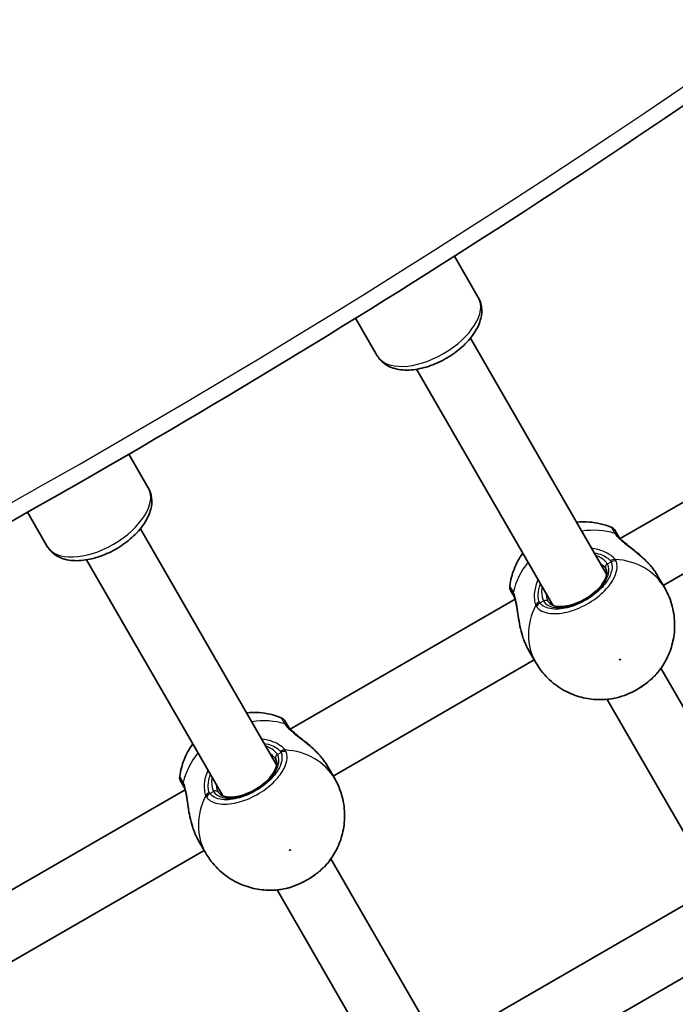
# Model space of a CAD drawing. Units: millimetres. Extents: x -4420 to 4331, y -3560 to 2694.
# Drawn here: x -649 to -480, y 365 to 619 of the extents above; entities that cross this region are included whole.
import ezdxf

# ---------------------------------------------------------------- set-up
doc = ezdxf.new("R2010")
doc.units = ezdxf.units.MM
doc.layers.add('Widoczne (ISO)', color=7, linetype='Continuous', lineweight=35)
doc.layers.add('Widoczne wąskie (ISO)', color=7, linetype='Continuous', lineweight=25)

msp = doc.modelspace()

# ---------------------------------------------------------------- linework, layer by layer
at = {"layer": 'Widoczne (ISO)'}
for p, q in [((-536.8, 557.78), (-530.68, 547.17)), ((-562.23, 541.82), (-556.66, 532.17)), ((-497.68, 476.02), (-532.71, 536.7)), ((-511.54, 468.02), (-546.57, 528.7)), ((-494.17, 485.19), (-436.37, 518.56)), ((-620.56, 506.85), (-615.55, 498.17)), ((-483.12, 473.1), (-431.42, 502.95)), ((-646.6, 491.95), (-641.53, 483.17)), ((-582.55, 427.02), (-617.58, 487.7)), ((-596.41, 419.02), (-631.44, 479.7)), ((-482.75, 472.46), (-484.57, 475.62)), ((-579.04, 436.19), (-521.24, 469.56)), ((-515.92, 453.31), (-517.74, 456.47)), ((-567.99, 424.1), (-516.29, 453.95)), ((-452.77, 398.22), (-483.72, 451.83)), ((-466.62, 390.22), (-497.58, 443.83)), ((-567.62, 423.46), (-569.44, 426.62)), ((-663.91, 387.19), (-606.11, 420.56)), ((-600.79, 404.31), (-602.61, 407.47)), ((-652.86, 375.1), (-601.16, 404.95)), ((-537.64, 349.22), (-568.59, 402.83)), ((-551.49, 341.22), (-582.45, 394.83)), ((-476.32, 391.76), (-534.12, 358.39)), ((-471.37, 376.15), (-523.07, 346.3))]:
    msp.add_line(p, q, dxfattribs=at)
for centre, start, end in [((-497.23, 486.24), 30, 68.1161), ((-520.61, 472.74), 171.8839, 210), ((-582.1, 437.24), 30, 68.1161), ((-605.49, 423.74), 171.8839, 210)]:
    msp.add_arc(centre, 2, start, end, dxfattribs=at)
for points, knots in [([(-901.41, 367.47), (-859.25, 385.05), (-817.56, 403.86), (-735.28, 443.86), (-694.68, 465.05), (-614.69, 509.77), (-575.3, 533.28), (-497.85, 582.56), (-459.8, 608.33), (-385.14, 662.02), (-348.54, 689.96), (-312.73, 718.93)], [3.5245112, 3.5245112, 3.5245112, 3.5245112, 3.5805811, 3.5805811, 3.636651, 3.636651, 3.6927208, 3.6927208, 3.7487907, 3.7487907, 3.8048605, 3.8048605, 3.8048605, 3.8048605]), ([(-530.68, 547.17), (-530.23, 546.39), (-529.95, 545.52), (-529.72, 543.67), (-529.81, 542.68), (-530.34, 540.55), (-530.86, 539.4), (-532.32, 537.08), (-533.31, 535.92), (-535.57, 533.78), (-536.84, 532.8), (-539.54, 531.12), (-540.97, 530.4), (-543.88, 529.28), (-545.36, 528.87), (-548.3, 528.44), (-549.75, 528.41), (-552.44, 528.87), (-553.69, 529.32), (-555.53, 530.64), (-556.19, 531.35), (-556.66, 532.17)], [3.141593, 3.141593, 3.141593, 3.141593, 3.365798, 3.365798, 3.616688, 3.616688, 3.934853, 3.934853, 4.293839, 4.293839, 4.647976, 4.647976, 4.996942, 4.996942, 5.34831, 5.34831, 5.707312, 5.707312, 6.046963, 6.046963, 6.283185, 6.283185, 6.283185, 6.283185]), ([(-615.55, 498.17), (-615.1, 497.39), (-614.82, 496.52), (-614.59, 494.67), (-614.68, 493.68), (-615.21, 491.55), (-615.73, 490.4), (-617.19, 488.08), (-618.18, 486.92), (-620.44, 484.78), (-621.71, 483.8), (-624.41, 482.12), (-625.84, 481.4), (-628.75, 480.28), (-630.23, 479.87), (-633.17, 479.44), (-634.62, 479.41), (-637.31, 479.87), (-638.56, 480.32), (-640.4, 481.64), (-641.06, 482.35), (-641.53, 483.17)], [3.141593, 3.141593, 3.141593, 3.141593, 3.365798, 3.365798, 3.616688, 3.616688, 3.934853, 3.934853, 4.293839, 4.293839, 4.647976, 4.647976, 4.996942, 4.996942, 5.34831, 5.34831, 5.707312, 5.707312, 6.046963, 6.046963, 6.283185, 6.283185, 6.283185, 6.283185]), ([(-496.49, 488.1), (-498.38, 488.86), (-500.29, 489.27), (-503.25, 489.5), (-504.34, 489.49), (-505.4, 489.39)], [0.5850367, 0.5850367, 0.5850367, 0.5850367, 0.8884038, 0.8884038, 1.072687, 1.072687, 1.072687, 1.072687]), ([(-494.74, 485.93), (-494.92, 486.24), (-495.07, 486.5), (-495.38, 487.03), (-495.48, 487.21), (-495.5, 487.24), (-495.5, 487.24), (-495.5, 487.24)], [0, 0, 0, 0, 0.2072029, 0.2072029, 0.5387277, 0.5387277, 0.570458, 0.570458, 0.570458, 0.570458]), ([(-494.71, 485.88), (-494.71, 485.88), (-494.72, 485.89), (-494.72, 485.89), (-494.72, 485.9), (-494.73, 485.9), (-494.73, 485.91), (-494.73, 485.92), (-494.74, 485.92), (-494.74, 485.92), (-494.74, 485.93), (-494.74, 485.93)], [0, 0, 0, 0, 0.0046001, 0.0046001, 0.0092002, 0.0092002, 0.01380031, 0.01380031, 0.01840041, 0.01840041, 0.02300051, 0.02300051, 0.02300051, 0.02300051]), ([(-494.71, 485.88), (-494.63, 485.74), (-494.49, 485.55), (-494.07, 485.08), (-493.78, 484.79), (-493.03, 484.11), (-492.56, 483.72), (-491.46, 482.83), (-490.81, 482.32), (-489.5, 481.25), (-488.84, 480.68), (-487.77, 479.67), (-487.35, 479.25), (-486.95, 478.82)], [0, 0, 0, 0, 0.165243, 0.165243, 0.355922, 0.355922, 0.572952, 0.572952, 0.82008, 0.82008, 1.067208, 1.067208, 1.235641, 1.235641, 1.235641, 1.235641]), ([(-519.26, 481.39), (-520.14, 480.15), (-520.9, 478.77), (-522, 475.93), (-522.38, 474.52), (-522.59, 473.02)], [2.0689057, 2.0689057, 2.0689057, 2.0689057, 2.3321522, 2.3321522, 2.5565559, 2.5565559, 2.5565559, 2.5565559]), ([(-486.44, 478.24), (-486.47, 478.28), (-486.5, 478.31), (-486.57, 478.39), (-486.6, 478.43), (-486.67, 478.51), (-486.71, 478.55), (-486.77, 478.63), (-486.81, 478.66), (-486.88, 478.74), (-486.91, 478.78), (-486.95, 478.82)], [0, 0, 0, 0, 0.01472682, 0.01472682, 0.02945365, 0.02945365, 0.04418047, 0.04418047, 0.05890729, 0.05890729, 0.07363412, 0.07363412, 0.07363412, 0.07363412]), ([(-512.63, 468.91), (-512.38, 468.48), (-511.94, 468.13), (-510.74, 467.75), (-510.14, 467.67), (-508.8, 467.69), (-508.07, 467.79), (-506.51, 468.15), (-505.69, 468.43), (-504.05, 469.14), (-503.23, 469.58), (-501.71, 470.58), (-500.99, 471.13), (-499.75, 472.29), (-499.21, 472.9), (-498.38, 474.07), (-498.08, 474.64), (-497.71, 475.68), (-497.64, 476.15), (-497.68, 476.88), (-497.77, 477.17), (-497.91, 477.41)], [3.141593, 3.141593, 3.141593, 3.141593, 3.601284, 3.601284, 3.905119, 3.905119, 4.202413, 4.202413, 4.504933, 4.504933, 4.811043, 4.811043, 5.117701, 5.117701, 5.421798, 5.421798, 5.720696, 5.720696, 6.018583, 6.018583, 6.283185, 6.283185, 6.283185, 6.283185]), ([(-486.44, 478.24), (-486.29, 478.06), (-486.15, 477.89), (-485.88, 477.54), (-485.75, 477.37), (-485.49, 477.02), (-485.36, 476.84), (-485.12, 476.49), (-485, 476.31), (-484.78, 475.96), (-484.67, 475.79), (-484.57, 475.62)], [5.754988, 5.754988, 5.754988, 5.754988, 5.8212443, 5.8212443, 5.8875007, 5.8875007, 5.953757, 5.953757, 6.0200134, 6.0200134, 6.0862698, 6.0862698, 6.0862698, 6.0862698]), ([(-522.35, 471.74), (-522.35, 471.74), (-522.25, 471.58), (-521.95, 471.05), (-521.79, 470.77), (-521.59, 470.43)], [2.6983882, 2.6983882, 2.6983882, 2.6983882, 3.0398361, 3.0398361, 3.2688585, 3.2688585, 3.2688585, 3.2688585]), ([(-484.38, 450.96), (-483.57, 451.97), (-482.84, 453.09), (-481.61, 455.54), (-481.1, 456.88), (-480.39, 459.76), (-480.19, 461.29), (-480.19, 464.48), (-480.39, 466.12), (-481.24, 469.37), (-481.89, 470.97), (-482.75, 472.46)], [5.146846, 5.146846, 5.146846, 5.146846, 5.374113, 5.374113, 5.601381, 5.601381, 5.828649, 5.828649, 6.055917, 6.055917, 6.283185, 6.283185, 6.283185, 6.283185]), ([(-521.59, 470.43), (-521.59, 470.43), (-521.59, 470.42), (-521.58, 470.42), (-521.58, 470.41), (-521.58, 470.41), (-521.58, 470.4), (-521.57, 470.4), (-521.57, 470.39), (-521.57, 470.39), (-521.56, 470.38), (-521.56, 470.38)], [0, 0, 0, 0, 0.0046001, 0.0046001, 0.0092002, 0.0092002, 0.01380031, 0.01380031, 0.01840041, 0.01840041, 0.02300051, 0.02300051, 0.02300051, 0.02300051]), ([(-519.33, 460.12), (-519.59, 460.95), (-519.8, 461.8), (-520.15, 463.51), (-520.29, 464.36), (-520.55, 465.99), (-520.66, 466.77), (-520.89, 468.15), (-521.02, 468.75), (-521.26, 469.65), (-521.38, 469.99), (-521.51, 470.28), (-521.54, 470.33), (-521.56, 470.38)], [2.217673, 2.217673, 2.217673, 2.217673, 2.464802, 2.464802, 2.71193, 2.71193, 2.959058, 2.959058, 3.197561, 3.197561, 3.400627, 3.400627, 3.453315, 3.453315, 3.453315, 3.453315]), ([(-519.08, 459.39), (-519.1, 459.44), (-519.11, 459.49), (-519.15, 459.58), (-519.17, 459.63), (-519.2, 459.73), (-519.22, 459.78), (-519.25, 459.88), (-519.27, 459.93), (-519.3, 460.02), (-519.31, 460.07), (-519.33, 460.12)], [0, 0, 0, 0, 0.01472682, 0.01472682, 0.02945365, 0.02945365, 0.04418047, 0.04418047, 0.05890729, 0.05890729, 0.07363412, 0.07363412, 0.07363412, 0.07363412]), ([(-517.74, 456.47), (-517.84, 456.64), (-517.94, 456.82), (-518.13, 457.19), (-518.23, 457.37), (-518.41, 457.76), (-518.5, 457.96), (-518.67, 458.36), (-518.76, 458.56), (-518.92, 458.97), (-519, 459.18), (-519.08, 459.39)], [6.0862698, 6.0862698, 6.0862698, 6.0862698, 6.1525228, 6.1525228, 6.2187757, 6.2187757, 6.2850287, 6.2850287, 6.3512817, 6.3512817, 6.4175347, 6.4175347, 6.4175347, 6.4175347]), ([(-515.92, 453.31), (-515.06, 451.82), (-514, 450.46), (-511.61, 448.1), (-510.29, 447.1), (-507.53, 445.51), (-506.1, 444.92), (-503.25, 444.09), (-501.84, 443.86), (-499.1, 443.7), (-497.77, 443.77), (-496.49, 443.97)], [3.141593, 3.141593, 3.141593, 3.141593, 3.368861, 3.368861, 3.596129, 3.596129, 3.823397, 3.823397, 4.050664, 4.050664, 4.277932, 4.277932, 4.277932, 4.277932]), ([(-496.49, 443.97), (-495.61, 444.1), (-494.7, 444.32), (-492.9, 444.91), (-492, 445.27), (-490.24, 446.14), (-489.38, 446.63), (-487.75, 447.72), (-486.99, 448.32), (-485.58, 449.59), (-484.93, 450.26), (-484.38, 450.96)], [0.917436, 0.917436, 0.917436, 0.917436, 1.185416, 1.185416, 1.453397, 1.453397, 1.721377, 1.721377, 1.989358, 1.989358, 2.257338, 2.257338, 2.257338, 2.257338]), ([(-581.36, 439.1), (-583.25, 439.86), (-585.16, 440.27), (-588.12, 440.5), (-589.21, 440.49), (-590.27, 440.39)], [0.5850367, 0.5850367, 0.5850367, 0.5850367, 0.8884038, 0.8884038, 1.072687, 1.072687, 1.072687, 1.072687]), ([(-579.61, 436.93), (-579.79, 437.24), (-579.94, 437.5), (-580.25, 438.03), (-580.35, 438.21), (-580.37, 438.24), (-580.37, 438.24), (-580.37, 438.24)], [0, 0, 0, 0, 0.2072029, 0.2072029, 0.5387277, 0.5387277, 0.570458, 0.570458, 0.570458, 0.570458]), ([(-579.58, 436.88), (-579.59, 436.88), (-579.59, 436.89), (-579.59, 436.89), (-579.59, 436.9), (-579.6, 436.9), (-579.6, 436.91), (-579.61, 436.92), (-579.61, 436.92), (-579.61, 436.92), (-579.61, 436.93), (-579.61, 436.93)], [0, 0, 0, 0, 0.0046001, 0.0046001, 0.0092002, 0.0092002, 0.01380031, 0.01380031, 0.01840041, 0.01840041, 0.02300051, 0.02300051, 0.02300051, 0.02300051]), ([(-579.58, 436.88), (-579.5, 436.74), (-579.36, 436.55), (-578.94, 436.08), (-578.65, 435.79), (-577.9, 435.11), (-577.43, 434.72), (-576.33, 433.83), (-575.68, 433.32), (-574.37, 432.25), (-573.71, 431.68), (-572.64, 430.67), (-572.22, 430.25), (-571.82, 429.82)], [0, 0, 0, 0, 0.165243, 0.165243, 0.355922, 0.355922, 0.572952, 0.572952, 0.82008, 0.82008, 1.067208, 1.067208, 1.235641, 1.235641, 1.235641, 1.235641]), ([(-604.13, 432.39), (-605.01, 431.15), (-605.77, 429.77), (-606.87, 426.93), (-607.25, 425.52), (-607.47, 424.02)], [2.0689057, 2.0689057, 2.0689057, 2.0689057, 2.3321522, 2.3321522, 2.5565559, 2.5565559, 2.5565559, 2.5565559]), ([(-597.5, 419.91), (-597.25, 419.48), (-596.81, 419.13), (-595.61, 418.75), (-595.01, 418.67), (-593.68, 418.69), (-592.94, 418.79), (-591.38, 419.15), (-590.56, 419.43), (-588.92, 420.14), (-588.11, 420.58), (-586.58, 421.58), (-585.86, 422.13), (-584.62, 423.29), (-584.09, 423.9), (-583.25, 425.07), (-582.95, 425.64), (-582.58, 426.68), (-582.51, 427.15), (-582.55, 427.88), (-582.64, 428.17), (-582.78, 428.41)], [3.141593, 3.141593, 3.141593, 3.141593, 3.601284, 3.601284, 3.905119, 3.905119, 4.202413, 4.202413, 4.504933, 4.504933, 4.811043, 4.811043, 5.117701, 5.117701, 5.421798, 5.421798, 5.720696, 5.720696, 6.018583, 6.018583, 6.283185, 6.283185, 6.283185, 6.283185]), ([(-571.31, 429.24), (-571.34, 429.28), (-571.37, 429.31), (-571.44, 429.39), (-571.48, 429.43), (-571.54, 429.51), (-571.58, 429.55), (-571.65, 429.63), (-571.68, 429.66), (-571.75, 429.74), (-571.78, 429.78), (-571.82, 429.82)], [0, 0, 0, 0, 0.01472682, 0.01472682, 0.02945365, 0.02945365, 0.04418047, 0.04418047, 0.05890729, 0.05890729, 0.07363412, 0.07363412, 0.07363412, 0.07363412]), ([(-571.31, 429.24), (-571.17, 429.06), (-571.02, 428.89), (-570.75, 428.54), (-570.62, 428.37), (-570.36, 428.02), (-570.23, 427.84), (-569.99, 427.49), (-569.87, 427.31), (-569.65, 426.96), (-569.54, 426.79), (-569.44, 426.62)], [5.754988, 5.754988, 5.754988, 5.754988, 5.8212443, 5.8212443, 5.8875007, 5.8875007, 5.953757, 5.953757, 6.0200134, 6.0200134, 6.0862698, 6.0862698, 6.0862698, 6.0862698]), ([(-569.25, 401.96), (-568.44, 402.97), (-567.72, 404.09), (-566.48, 406.54), (-565.97, 407.88), (-565.26, 410.76), (-565.06, 412.29), (-565.06, 415.48), (-565.26, 417.12), (-566.11, 420.37), (-566.76, 421.97), (-567.62, 423.46)], [5.146846, 5.146846, 5.146846, 5.146846, 5.374113, 5.374113, 5.601381, 5.601381, 5.828649, 5.828649, 6.055917, 6.055917, 6.283185, 6.283185, 6.283185, 6.283185]), ([(-607.22, 422.74), (-607.22, 422.74), (-607.12, 422.58), (-606.82, 422.05), (-606.66, 421.77), (-606.46, 421.43)], [2.6983882, 2.6983882, 2.6983882, 2.6983882, 3.0398361, 3.0398361, 3.2688585, 3.2688585, 3.2688585, 3.2688585]), ([(-606.46, 421.43), (-606.46, 421.43), (-606.46, 421.42), (-606.45, 421.42), (-606.45, 421.41), (-606.45, 421.41), (-606.45, 421.4), (-606.44, 421.4), (-606.44, 421.39), (-606.44, 421.39), (-606.43, 421.38), (-606.43, 421.38)], [0, 0, 0, 0, 0.0046001, 0.0046001, 0.0092002, 0.0092002, 0.01380031, 0.01380031, 0.01840041, 0.01840041, 0.02300051, 0.02300051, 0.02300051, 0.02300051]), ([(-604.2, 411.12), (-604.46, 411.95), (-604.67, 412.8), (-605.02, 414.51), (-605.16, 415.36), (-605.42, 416.99), (-605.53, 417.77), (-605.76, 419.15), (-605.89, 419.75), (-606.13, 420.65), (-606.25, 420.99), (-606.38, 421.28), (-606.41, 421.33), (-606.43, 421.38)], [2.217673, 2.217673, 2.217673, 2.217673, 2.464802, 2.464802, 2.71193, 2.71193, 2.959058, 2.959058, 3.197561, 3.197561, 3.400627, 3.400627, 3.453315, 3.453315, 3.453315, 3.453315]), ([(-603.95, 410.39), (-603.97, 410.44), (-603.99, 410.49), (-604.02, 410.58), (-604.04, 410.63), (-604.07, 410.73), (-604.09, 410.78), (-604.12, 410.88), (-604.14, 410.93), (-604.17, 411.02), (-604.18, 411.07), (-604.2, 411.12)], [0, 0, 0, 0, 0.01472682, 0.01472682, 0.02945365, 0.02945365, 0.04418047, 0.04418047, 0.05890729, 0.05890729, 0.07363412, 0.07363412, 0.07363412, 0.07363412]), ([(-602.61, 407.47), (-602.71, 407.64), (-602.81, 407.82), (-603, 408.19), (-603.1, 408.37), (-603.28, 408.76), (-603.37, 408.96), (-603.54, 409.36), (-603.63, 409.56), (-603.79, 409.97), (-603.87, 410.18), (-603.95, 410.39)], [6.0862698, 6.0862698, 6.0862698, 6.0862698, 6.1525228, 6.1525228, 6.2187757, 6.2187757, 6.2850287, 6.2850287, 6.3512817, 6.3512817, 6.4175347, 6.4175347, 6.4175347, 6.4175347]), ([(-600.79, 404.31), (-599.93, 402.82), (-598.87, 401.46), (-596.48, 399.1), (-595.16, 398.1), (-592.4, 396.51), (-590.97, 395.92), (-588.12, 395.09), (-586.71, 394.86), (-583.97, 394.7), (-582.64, 394.77), (-581.36, 394.97)], [3.141593, 3.141593, 3.141593, 3.141593, 3.368861, 3.368861, 3.596129, 3.596129, 3.823397, 3.823397, 4.050664, 4.050664, 4.277932, 4.277932, 4.277932, 4.277932]), ([(-581.36, 394.97), (-580.48, 395.1), (-579.57, 395.32), (-577.77, 395.91), (-576.87, 396.27), (-575.11, 397.14), (-574.25, 397.63), (-572.62, 398.72), (-571.86, 399.32), (-570.45, 400.59), (-569.81, 401.26), (-569.25, 401.96)], [0.917436, 0.917436, 0.917436, 0.917436, 1.185416, 1.185416, 1.453397, 1.453397, 1.721377, 1.721377, 1.989358, 1.989358, 2.257338, 2.257338, 2.257338, 2.257338])]:
    msp.add_open_spline(points, degree=3, knots=knots, dxfattribs=at)
at = {"layer": 'Widoczne wąskie (ISO)'}
for p, q in [((-497.46, 478.64), (-496.55, 479.17)), ((-514.83, 468.62), (-513.92, 469.14)), ((-582.33, 429.64), (-581.42, 430.17)), ((-599.7, 419.62), (-598.79, 420.14))]:
    msp.add_line(p, q, dxfattribs=at)
for centre, major_axis, ratio, start_param, end_param in [((-1808.86, 2702.63), (0, -2512.75), 0.965926, 0.382919, 0.663268), ((-543.67, 539.67), (12.99, 7.5), 0.535887, 3.141593, 6.283185), ((-628.54, 490.67), (12.99, 7.5), 0.535887, 3.141593, 6.283185), ((-503.64, 470.34), (16.58, 9.58), 0.84429, 0.664401, 1.139824), ((-496.48, 484.93), (1.73, 1), 0.855841, 0, 0.664587), ((-496.41, 484.83), (1.7, 1.05), 0.832322, 0, 0.638651), ((-503.64, 470.34), (16.58, 9.57), 0.84429, 2.001769, 2.477192), ((-505.69, 473.89), (-8.23, -4.75), 0.535887, 0, 3.141593), ((-497.04, 477.91), (-0.866, -0.5), 0.84429, 4.712389, 6.283185), ((-495.9, 478.05), (1.61, 1.19), 0.813596, 0.813196, 1.477784), ((-495.71, 477.71), (1.84, 0.78), 0.842406, 1.011003, 1.675599), ((-499.34, 462.88), (16.58, 9.58), 0.84429, 0, 0.907928), ((-487.21, 477.6), (0.767, 0.641), 0.213785, 6.185392, 6.283185), ((-519.86, 471.43), (-1.73, -1), 0.855841, 5.618598, 6.283185), ((-519.8, 471.32), (-1.76, -0.95), 0.832322, 5.644534, 6.283185), ((-514.18, 467.49), (-1.83, -0.8), 0.813596, 4.805402, 5.469989), ((-513.99, 467.15), (-1.59, -1.21), 0.842406, 4.607587, 5.272182), ((-513.5, 468.41), (0.866, 0.5), 0.84429, 0, 1.570796), ((-499.34, 462.88), (-16.58, -9.58), 0.84429, 5.375257, 6.283185), ((-518.14, 459.74), (-0.939, -0.344), 0.213785, 0, 0.097793), ((-588.51, 421.34), (16.58, 9.58), 0.84429, 0.664401, 1.139824), ((-581.35, 435.93), (1.73, 1), 0.855841, 0, 0.664587), ((-581.28, 435.83), (1.7, 1.05), 0.832322, 0, 0.638651), ((-580.77, 429.05), (1.61, 1.19), 0.813596, 0.813196, 1.477784), ((-580.58, 428.71), (1.84, 0.78), 0.842406, 1.011003, 1.675599), ((-584.21, 413.88), (16.58, 9.58), 0.84429, 0, 0.907928), ((-588.51, 421.34), (16.58, 9.57), 0.84429, 2.001769, 2.477192), ((-590.56, 424.89), (-8.23, -4.75), 0.535887, 0, 3.141593), ((-581.91, 428.91), (-0.866, -0.5), 0.84429, 4.712389, 6.283185), ((-572.08, 428.6), (0.767, 0.641), 0.213785, 6.185392, 6.283185), ((-604.73, 422.43), (-1.73, -1), 0.855841, 5.618598, 6.283185), ((-604.67, 422.32), (-1.76, -0.95), 0.832322, 5.644534, 6.283185), ((-598.37, 419.41), (0.866, 0.5), 0.84429, 0, 1.570796), ((-584.21, 413.88), (-16.58, -9.58), 0.84429, 5.375257, 6.283185), ((-599.05, 418.49), (-1.83, -0.8), 0.813596, 4.805402, 5.469989), ((-598.86, 418.15), (-1.59, -1.21), 0.842406, 4.607587, 5.272182), ((-603.01, 410.74), (-0.939, -0.344), 0.213785, 0, 0.097793)]:
    msp.add_ellipse(centre, major_axis=major_axis, ratio=ratio, start_param=start_param, end_param=end_param, dxfattribs=at)
for centre in [(-494.25, 454.07), (-579.12, 405.07)]:
    msp.add_ellipse(centre, major_axis=(-0.13, -0.075), ratio=0.84429, dxfattribs=at)
for points, knots in [([(-496.49, 488.1), (-496.49, 488.1), (-496.49, 488.09), (-496.46, 488.06), (-496.35, 487.86), (-496.01, 487.27), (-495.84, 486.98), (-495.64, 486.63)], [-0.570458, -0.570458, -0.570458, -0.570458, -0.5387277, -0.5387277, -0.2072029, -0.2072029, 0, 0, 0, 0]), ([(-495.64, 486.63), (-495.63, 486.61), (-495.62, 486.59), (-495.59, 486.55), (-495.58, 486.53), (-495.57, 486.51)], [-0.02300051, -0.02300051, -0.02300051, -0.02300051, -0.01150026, -0.01150026, 0, 0, 0, 0]), ([(-495.57, 486.51), (-495.41, 486.26), (-495.19, 485.98), (-494.51, 485.24), (-493.97, 484.75), (-492.56, 483.58), (-491.64, 482.89), (-489.91, 481.52), (-489.09, 480.85), (-487.65, 479.53), (-487.01, 478.89), (-486.43, 478.22)], [0, 0, 0, 0, 0.164774, 0.164774, 0.428413, 0.428413, 0.76194, 0.76194, 1.048751, 1.048751, 1.304861, 1.304861, 1.304861, 1.304861]), ([(-495.5, 479.81), (-495.7, 480.07), (-495.95, 480.33), (-496.74, 480.99), (-497.37, 481.38), (-499, 482.12), (-500.08, 482.44), (-501.31, 482.6), (-501.41, 482.61), (-501.5, 482.63)], [0, 0, 0, 0, 0.1656807, 0.1656807, 0.4307699, 0.4307699, 0.7633722, 0.7633722, 0.7893694, 0.7893694, 0.7893694, 0.7893694]), ([(-500.85, 481.5), (-500.16, 481.39), (-499.51, 481.21), (-498.31, 480.73), (-497.78, 480.43), (-497.1, 479.89), (-496.89, 479.68), (-496.72, 479.46)], [-0.672818, -0.672818, -0.672818, -0.672818, -0.4307699, -0.4307699, -0.1656807, -0.1656807, 0, 0, 0, 0]), ([(-515.7, 467.65), (-515.53, 467.43), (-515.34, 467.23), (-514.16, 466.26), (-512.71, 465.85), (-509.43, 465.88), (-507.68, 466.23), (-504.23, 467.48), (-502.52, 468.37), (-499.61, 470.39), (-498.38, 471.49), (-496.49, 473.72), (-495.8, 474.83), (-495.1, 476.7), (-494.96, 477.48), (-495.03, 478.64), (-495.12, 479.05), (-495.28, 479.44)], [-3.174755, -3.174755, -3.174755, -3.174755, -3.038238, -3.038238, -2.446576, -2.446576, -1.925821, -1.925821, -1.422771, -1.422771, -0.96552, -0.96552, -0.5364, -0.5364, -0.206308, -0.206308, 0, 0, 0, 0]), ([(-496.55, 479.17), (-496.41, 478.83), (-496.32, 478.46), (-496.26, 477.42), (-496.39, 476.72), (-497.02, 475.05), (-497.63, 474.05), (-499.32, 472.06), (-500.43, 471.07), (-503.04, 469.26), (-504.56, 468.47), (-507.66, 467.34), (-509.22, 467.03), (-512.16, 467), (-513.46, 467.37), (-514.51, 468.24), (-514.68, 468.42), (-514.83, 468.62)], [0, 0, 0, 0, 0.206308, 0.206308, 0.5364, 0.5364, 0.96552, 0.96552, 1.422771, 1.422771, 1.925821, 1.925821, 2.446576, 2.446576, 3.038238, 3.038238, 3.174755, 3.174755, 3.174755, 3.174755]), ([(-497.46, 478.64), (-497.58, 478.85), (-497.75, 479.06), (-498.28, 479.59), (-498.71, 479.91), (-499.59, 480.43), (-500.01, 480.63), (-500.45, 480.82)], [6.2734229, 6.2734229, 6.2734229, 6.2734229, 6.4200186, 6.4200186, 6.6545718, 6.6545718, 6.8286863, 6.8286863, 6.8286863, 6.8286863]), ([(-499.29, 478.8), (-498.93, 478.55), (-498.63, 478.29), (-498.18, 477.82), (-498.03, 477.61), (-497.91, 477.41)], [-6.6043761, -6.6043761, -6.6043761, -6.6043761, -6.4200186, -6.4200186, -6.2734229, -6.2734229, -6.2734229, -6.2734229]), ([(-496.72, 479.46), (-496.68, 479.41), (-496.65, 479.36), (-496.6, 479.27), (-496.57, 479.22), (-496.55, 479.17)], [0, 0, 0, 0, 0.03504151, 0.03504151, 0.07008301, 0.07008301, 0.07008301, 0.07008301]), ([(-495.28, 479.44), (-495.31, 479.5), (-495.34, 479.56), (-495.42, 479.69), (-495.46, 479.75), (-495.5, 479.81)], [-0.07008301, -0.07008301, -0.07008301, -0.07008301, -0.03504151, -0.03504151, 0, 0, 0, 0]), ([(-515.35, 474.62), (-515.64, 473.96), (-515.86, 473.29), (-516.29, 471.49), (-516.36, 470.4), (-516.2, 468.93), (-516.08, 468.43), (-515.91, 468.03)], [2.6168682, 2.6168682, 2.6168682, 2.6168682, 2.8232659, 2.8232659, 3.1820177, 3.1820177, 3.4062376, 3.4062376, 3.4062376, 3.4062376]), ([(-515, 468.9), (-515.14, 469.25), (-515.23, 469.67), (-515.32, 470.91), (-515.23, 471.82), (-514.88, 473.02), (-514.8, 473.26), (-514.71, 473.51)], [-3.4062376, -3.4062376, -3.4062376, -3.4062376, -3.1820177, -3.1820177, -2.8232659, -2.8232659, -2.7334197, -2.7334197, -2.7334197, -2.7334197]), ([(-521.75, 471.56), (-521.97, 471.94), (-522.15, 472.25), (-522.49, 472.84), (-522.59, 473.02), (-522.59, 473.02)], [-3.2688585, -3.2688585, -3.2688585, -3.2688585, -3.0398361, -3.0398361, -2.6983882, -2.6983882, -2.6983882, -2.6983882]), ([(-521.68, 471.44), (-521.69, 471.46), (-521.71, 471.48), (-521.73, 471.52), (-521.74, 471.54), (-521.75, 471.56)], [-0.02300051, -0.02300051, -0.02300051, -0.02300051, -0.01150026, -0.01150026, 0, 0, 0, 0]), ([(-519.07, 459.37), (-519.07, 459.38), (-519.07, 459.38), (-519.51, 460.66), (-519.84, 462.04), (-520.29, 464.61), (-520.44, 465.8), (-520.76, 468.1), (-520.93, 469.19), (-521.32, 470.61), (-521.49, 471.07), (-521.68, 471.44)], [2.148453, 2.148453, 2.148453, 2.148453, 2.14978, 2.14978, 2.539917, 2.539917, 2.871251, 2.871251, 3.229444, 3.229444, 3.453315, 3.453315, 3.453315, 3.453315]), ([(-514.31, 472.82), (-514.32, 472.71), (-514.33, 472.61), (-514.46, 471.35), (-514.39, 470.31), (-514.06, 469.41), (-513.99, 469.27), (-513.92, 469.14)], [5.7181595, 5.7181595, 5.7181595, 5.7181595, 5.7561789, 5.7561789, 6.1839076, 6.1839076, 6.2734229, 6.2734229, 6.2734229, 6.2734229]), ([(-514.83, 468.62), (-514.86, 468.66), (-514.9, 468.7), (-514.95, 468.8), (-514.98, 468.85), (-515, 468.9)], [0, 0, 0, 0, 0.03504151, 0.03504151, 0.07008301, 0.07008301, 0.07008301, 0.07008301]), ([(-512.63, 468.91), (-512.7, 469.04), (-512.77, 469.17), (-512.98, 469.73), (-513.09, 470.24), (-513.14, 470.8)], [-6.2734229, -6.2734229, -6.2734229, -6.2734229, -6.1839076, -6.1839076, -5.9424697, -5.9424697, -5.9424697, -5.9424697]), ([(-515.91, 468.03), (-515.88, 467.96), (-515.85, 467.89), (-515.78, 467.77), (-515.74, 467.71), (-515.7, 467.65)], [-0.07008301, -0.07008301, -0.07008301, -0.07008301, -0.03504151, -0.03504151, 0, 0, 0, 0]), ([(-517.74, 456.47), (-517.99, 456.89), (-518.22, 457.34), (-518.66, 458.32), (-518.87, 458.84), (-519.07, 459.37)], [6.0862698, 6.0862698, 6.0862698, 6.0862698, 6.2497027, 6.2497027, 6.4175347, 6.4175347, 6.4175347, 6.4175347]), ([(-484.38, 450.96), (-485.21, 449.92), (-486.27, 448.9), (-489.04, 446.77), (-490.85, 445.74), (-493.97, 444.51), (-495.27, 444.15), (-496.49, 443.97)], [-2.257338, -2.257338, -2.257338, -2.257338, -1.842753, -1.842753, -1.299703, -1.299703, -0.917436, -0.917436, -0.917436, -0.917436]), ([(-581.36, 439.1), (-581.36, 439.1), (-581.36, 439.09), (-581.34, 439.06), (-581.22, 438.86), (-580.88, 438.27), (-580.71, 437.98), (-580.51, 437.63)], [-0.570458, -0.570458, -0.570458, -0.570458, -0.5387277, -0.5387277, -0.2072029, -0.2072029, 0, 0, 0, 0]), ([(-580.51, 437.63), (-580.5, 437.61), (-580.49, 437.59), (-580.46, 437.55), (-580.45, 437.53), (-580.44, 437.51)], [-0.02300051, -0.02300051, -0.02300051, -0.02300051, -0.01150026, -0.01150026, 0, 0, 0, 0]), ([(-580.44, 437.51), (-580.28, 437.26), (-580.06, 436.98), (-579.38, 436.24), (-578.84, 435.75), (-577.43, 434.58), (-576.51, 433.89), (-574.78, 432.52), (-573.96, 431.85), (-572.52, 430.53), (-571.88, 429.89), (-571.3, 429.22)], [0, 0, 0, 0, 0.164774, 0.164774, 0.428413, 0.428413, 0.76194, 0.76194, 1.048751, 1.048751, 1.304861, 1.304861, 1.304861, 1.304861]), ([(-580.37, 430.81), (-580.57, 431.07), (-580.82, 431.33), (-581.61, 431.99), (-582.24, 432.38), (-583.87, 433.12), (-584.95, 433.44), (-586.19, 433.6), (-586.28, 433.61), (-586.37, 433.63)], [0, 0, 0, 0, 0.1656807, 0.1656807, 0.4307699, 0.4307699, 0.7633722, 0.7633722, 0.7893694, 0.7893694, 0.7893694, 0.7893694]), ([(-600.57, 418.65), (-600.4, 418.43), (-600.21, 418.23), (-599.03, 417.26), (-597.58, 416.85), (-594.3, 416.88), (-592.55, 417.23), (-589.1, 418.48), (-587.39, 419.37), (-584.48, 421.39), (-583.25, 422.49), (-581.36, 424.72), (-580.67, 425.83), (-579.97, 427.7), (-579.83, 428.48), (-579.9, 429.64), (-579.99, 430.05), (-580.15, 430.44)], [-3.174755, -3.174755, -3.174755, -3.174755, -3.038238, -3.038238, -2.446576, -2.446576, -1.925821, -1.925821, -1.422771, -1.422771, -0.96552, -0.96552, -0.5364, -0.5364, -0.206308, -0.206308, 0, 0, 0, 0]), ([(-585.72, 432.5), (-585.03, 432.39), (-584.38, 432.21), (-583.18, 431.73), (-582.65, 431.43), (-581.97, 430.89), (-581.76, 430.68), (-581.59, 430.46)], [-0.672818, -0.672818, -0.672818, -0.672818, -0.4307699, -0.4307699, -0.1656807, -0.1656807, 0, 0, 0, 0]), ([(-582.33, 429.64), (-582.46, 429.85), (-582.62, 430.06), (-583.15, 430.59), (-583.58, 430.91), (-584.46, 431.43), (-584.88, 431.63), (-585.32, 431.82)], [6.2734229, 6.2734229, 6.2734229, 6.2734229, 6.4200186, 6.4200186, 6.6545718, 6.6545718, 6.8286863, 6.8286863, 6.8286863, 6.8286863]), ([(-581.59, 430.46), (-581.55, 430.41), (-581.52, 430.36), (-581.47, 430.27), (-581.44, 430.22), (-581.42, 430.17)], [0, 0, 0, 0, 0.03504151, 0.03504151, 0.07008301, 0.07008301, 0.07008301, 0.07008301]), ([(-580.15, 430.44), (-580.18, 430.5), (-580.21, 430.56), (-580.29, 430.69), (-580.33, 430.75), (-580.37, 430.81)], [-0.07008301, -0.07008301, -0.07008301, -0.07008301, -0.03504151, -0.03504151, 0, 0, 0, 0]), ([(-581.42, 430.17), (-581.28, 429.83), (-581.19, 429.46), (-581.14, 428.42), (-581.26, 427.72), (-581.89, 426.05), (-582.5, 425.05), (-584.19, 423.06), (-585.3, 422.07), (-587.91, 420.26), (-589.43, 419.47), (-592.53, 418.34), (-594.09, 418.03), (-597.03, 418), (-598.33, 418.37), (-599.38, 419.24), (-599.55, 419.42), (-599.7, 419.62)], [0, 0, 0, 0, 0.206308, 0.206308, 0.5364, 0.5364, 0.96552, 0.96552, 1.422771, 1.422771, 1.925821, 1.925821, 2.446576, 2.446576, 3.038238, 3.038238, 3.174755, 3.174755, 3.174755, 3.174755]), ([(-584.16, 429.8), (-583.8, 429.55), (-583.5, 429.29), (-583.05, 428.82), (-582.9, 428.61), (-582.78, 428.41)], [-6.6043761, -6.6043761, -6.6043761, -6.6043761, -6.4200186, -6.4200186, -6.2734229, -6.2734229, -6.2734229, -6.2734229]), ([(-600.22, 425.62), (-600.51, 424.96), (-600.73, 424.29), (-601.16, 422.49), (-601.23, 421.4), (-601.07, 419.93), (-600.95, 419.43), (-600.78, 419.03)], [2.6168682, 2.6168682, 2.6168682, 2.6168682, 2.8232659, 2.8232659, 3.1820177, 3.1820177, 3.4062376, 3.4062376, 3.4062376, 3.4062376]), ([(-606.62, 422.56), (-606.84, 422.94), (-607.02, 423.25), (-607.36, 423.84), (-607.46, 424.02), (-607.46, 424.02)], [-3.2688585, -3.2688585, -3.2688585, -3.2688585, -3.0398361, -3.0398361, -2.6983882, -2.6983882, -2.6983882, -2.6983882]), ([(-599.87, 419.9), (-600.01, 420.25), (-600.1, 420.67), (-600.19, 421.91), (-600.1, 422.82), (-599.75, 424.02), (-599.67, 424.26), (-599.58, 424.51)], [-3.4062376, -3.4062376, -3.4062376, -3.4062376, -3.1820177, -3.1820177, -2.8232659, -2.8232659, -2.7334197, -2.7334197, -2.7334197, -2.7334197]), ([(-599.18, 423.82), (-599.19, 423.71), (-599.2, 423.61), (-599.33, 422.35), (-599.26, 421.31), (-598.93, 420.41), (-598.86, 420.27), (-598.79, 420.14)], [5.7181595, 5.7181595, 5.7181595, 5.7181595, 5.7561789, 5.7561789, 6.1839076, 6.1839076, 6.2734229, 6.2734229, 6.2734229, 6.2734229]), ([(-606.55, 422.44), (-606.56, 422.46), (-606.58, 422.48), (-606.6, 422.52), (-606.61, 422.54), (-606.62, 422.56)], [-0.02300051, -0.02300051, -0.02300051, -0.02300051, -0.01150026, -0.01150026, 0, 0, 0, 0]), ([(-603.94, 410.37), (-603.94, 410.38), (-603.94, 410.38), (-604.38, 411.66), (-604.71, 413.04), (-605.16, 415.61), (-605.31, 416.8), (-605.63, 419.1), (-605.81, 420.19), (-606.19, 421.61), (-606.36, 422.07), (-606.55, 422.44)], [2.148453, 2.148453, 2.148453, 2.148453, 2.14978, 2.14978, 2.539917, 2.539917, 2.871251, 2.871251, 3.229444, 3.229444, 3.453315, 3.453315, 3.453315, 3.453315]), ([(-597.5, 419.91), (-597.57, 420.04), (-597.64, 420.17), (-597.85, 420.73), (-597.96, 421.24), (-598.01, 421.8)], [-6.2734229, -6.2734229, -6.2734229, -6.2734229, -6.1839076, -6.1839076, -5.9424697, -5.9424697, -5.9424697, -5.9424697]), ([(-600.78, 419.03), (-600.75, 418.96), (-600.72, 418.89), (-600.65, 418.77), (-600.61, 418.71), (-600.57, 418.65)], [-0.07008301, -0.07008301, -0.07008301, -0.07008301, -0.03504151, -0.03504151, 0, 0, 0, 0]), ([(-599.7, 419.62), (-599.74, 419.66), (-599.77, 419.7), (-599.82, 419.8), (-599.85, 419.85), (-599.87, 419.9)], [0, 0, 0, 0, 0.03504151, 0.03504151, 0.07008301, 0.07008301, 0.07008301, 0.07008301]), ([(-602.61, 407.47), (-602.86, 407.89), (-603.09, 408.34), (-603.53, 409.32), (-603.74, 409.84), (-603.94, 410.37)], [6.0862698, 6.0862698, 6.0862698, 6.0862698, 6.2497027, 6.2497027, 6.4175347, 6.4175347, 6.4175347, 6.4175347]), ([(-569.25, 401.96), (-570.08, 400.92), (-571.14, 399.9), (-573.91, 397.77), (-575.72, 396.74), (-578.84, 395.51), (-580.14, 395.15), (-581.36, 394.97)], [-2.257338, -2.257338, -2.257338, -2.257338, -1.842753, -1.842753, -1.299703, -1.299703, -0.917436, -0.917436, -0.917436, -0.917436])]:
    msp.add_open_spline(points, degree=3, knots=knots, dxfattribs=at)
for points in [[(-486.95, 478.82), (-486.77, 478.62), (-486.6, 478.42), (-486.43, 478.22)], [(-486.43, 478.22), (-485.7, 477.35), (-485.07, 476.47), (-484.57, 475.62)], [(-519.07, 459.37), (-519.16, 459.62), (-519.25, 459.87), (-519.33, 460.12)], [(-571.82, 429.82), (-571.64, 429.62), (-571.47, 429.42), (-571.3, 429.22)], [(-571.3, 429.22), (-570.58, 428.35), (-569.94, 427.47), (-569.44, 426.62)], [(-603.94, 410.37), (-604.03, 410.62), (-604.12, 410.87), (-604.2, 411.12)]]:
    msp.add_open_spline(points, degree=3, dxfattribs=at)

doc.saveas('drawing.dxf')
